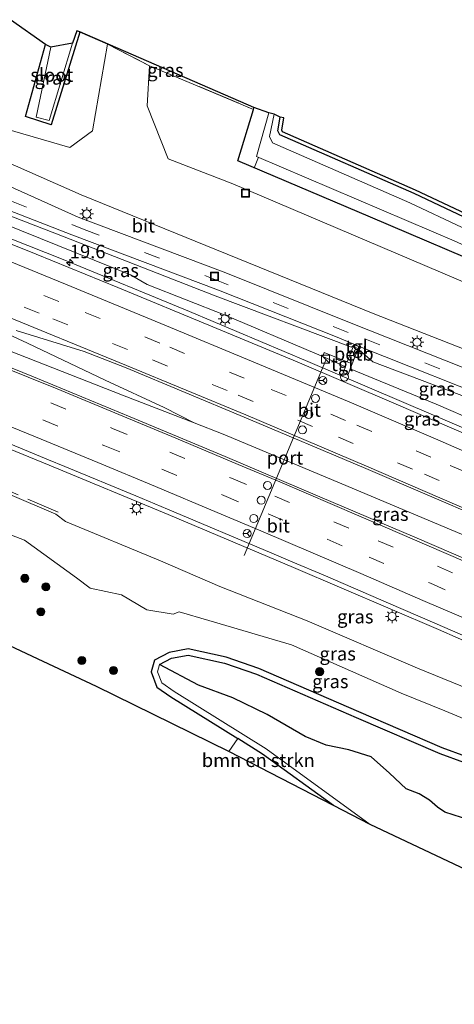
# Model space of a CAD drawing. Units: metres. Extents: x 90488 to 100000, y 444661 to 450001.
# Drawn here: x 98243 to 98324, y 449438 to 449621 of the extents above; entities that cross this region are included whole.
import ezdxf
from ezdxf.enums import TextEntityAlignment as Align

# ---------------------------------------------------------------- set-up
doc = ezdxf.new("R2010")
doc.units = ezdxf.units.M
doc.linetypes.add('IE-TERREINAFSCHEIDING', pattern=[10, 8, -2])
doc.linetypes.add('VW-3-9_STREEP', pattern=[12, 3, -9])
doc.layers.get('0').update_dxf_attribs({"lineweight": 25})
for name, color, linetype, lineweight in [('B-ME-AL-OVERIG-L-B1', 7, 'Continuous', 18), ('B-ME-AM-KILOMETR-S-B1', 7, 'Continuous', 18), ('B-ME-BV-GELEIDECONSTRUCTIE-GELEIDERAIL-L-B1', 213, 'BV-GELEIDERAIL', 18), ('B-ME-GR-BOMENSTRUIKEN-GV-B6', 93, 'Continuous', 18), ('B-ME-GR-BOOM-S-B1', 93, 'Continuous', 18), ('B-ME-GW-KRUINLIJN-L-B1', 93, 'Continuous', 18), ('B-ME-GW-TEENLIJN-L-B1', 93, 'Continuous', 18), ('B-ME-IE-GRASLAND-GV-B6', 93, 'Continuous', 18), ('B-ME-IE-INRICHTINGSELEMENT-S-B1', 253, 'Continuous', 18), ('B-ME-IE-MEUBILAIR_WEGMEUBILAIR-LICHTMAST-S-B1', 8, 'Continuous', 18), ('B-ME-IE-TERREINAFSCHEIDING-RASTERHEKWERK-L-B1', 8, 'IE-TERREINAFSCHEIDING', 18), ('B-ME-OB-BEKLEDING-GV-B6', 253, 'Continuous', 18), ('B-ME-OG-WATER-GV-B6', 153, 'Continuous', 18), ('B-ME-VH-VERH_SOORT-BITUMEN-GV-B6', 8, 'IE-TERREINAFSCHEIDING-NATUURLIJK-HOUTWAL', 18), ('B-ME-VH-VERH_SOORT-TEGELS-GV-B6', 8, 'Continuous', 18), ('B-ME-VW-DRIP-S-B1', 8, 'Continuous', 18), ('B-ME-VW-MARKERING-39STREEP-015-L-B1', 255, 'VW-3-9_STREEP', 18), ('B-ME-VW-MARKERING-STREEP-015-L-B1', 7, 'Continuous', 18), ('B-ME-VW-MEUBILAIR_WEGMEUBILAIR-PORTAAL-L-B1', 8, 'Continuous', 18), ('B-ME-VW-MEUBILAIR_WEGMEUBILAIR-RONA-S-B1', 8, 'Continuous', 18)]:
    doc.layers.add(name, color=color, linetype=linetype, lineweight=lineweight)
for name, color, linetype in [('B-ME-GW-INSTEEKWATERGANG-L-B1', 10, 'Continuous'), ('B-ME-IE-RIET-GV-B6', 10, 'Continuous'), ('B-ME-KG-KADASTRAAL-OPNAMEDTMGRENS-L-B1', 10, 'Continuous')]:
    doc.layers.add(name, color=color, linetype=linetype)
doc.styles.add('NLCS-ISO', font='NLCS-ISO.TTF')
doc.linetypes.add('BV-GELEIDERAIL', pattern='A,10,-3,[108,NLCS.SHX,S=1,R=0,X=0,Y=0],-3', length=16)
doc.linetypes.add('IE-TERREINAFSCHEIDING-NATUURLIJK-HOUTWAL', pattern='A,7,-1.5,[67,NLCS.SHX,S=0.75,R=45,X=0,Y=0],-1.5,7,-1.5,[70,NLCS.SHX,S=0.75,R=0,X=0,Y=0],-1.5', length=20)

# ---------------------------------------------------------------- blocks, each defined once
blk = doc.blocks.new('hecto')
for p, q in [((0, 0.625), (-0.625, 0)), ((0, -0.625), (0, 0.625)), ((-0.625, 0), (0.625, 0)), ((0.625, 0), (0, -0.625))]:
    blk.add_line(p, q)
blk = doc.blocks.new('boom')
h = blk.add_hatch(color=256)
edge = h.paths.add_edge_path()
edge.add_arc((0, 0), 0.75, 0, 360)
blk.add_circle((0, 0), 0.75)
blk = doc.blocks.new('kast')
blk.add_line((-0.75, -0.75), (0.75, 0.75))
blk.add_lwpolyline([(-0.75, 0.75), (0.75, 0.75), (0.75, -0.75), (-0.75, -0.75)], close=True)
blk = doc.blocks.new('lantaarnpaal')
for p, q in [((-0.75, 0), (-1.25, 0)), ((-0.88, 0.88), (-0.53, 0.53)), ((0, 0.75), (0, 1.25)), ((0.53, 0.53), (0.88, 0.88)), ((0.75, 0), (1.25, 0)), ((-0.53, -0.53), (-0.88, -0.88)), ((0, -0.75), (0, -1.25)), ((0.53, -0.53), (0.88, -0.88))]:
    blk.add_line(p, q)
blk.add_circle((0, 0), 0.75)
blk = doc.blocks.new('dtb')
blk.add_circle((0, 0), 0.75)
blk = doc.blocks.new('put')
for p, q in [((0.75, 0.75), (-0.75, 0.75)), ((-0.75, 0.75), (-0.75, -0.75)), ((0.75, -0.75), (0.75, 0.75)), ((-0.75, -0.75), (0.75, -0.75))]:
    blk.add_line(p, q)
blk.add_lwpolyline([(-0.625, 0.625), (0.625, 0.625), (0.625, -0.625), (-0.625, -0.625)], close=True)
blk = doc.blocks.new('wegwijzer')
for q in [(-0.53, -0.53), (0, 0.75), (0.53, -0.53)]:
    blk.add_line((0, 0), q)
blk.add_circle((0, 0), 0.75)

msp = doc.modelspace()

# ---------------------------------------------------------------- linework, layer by layer
at = {"layer": 'B-ME-AL-OVERIG-L-B1'}
msp.add_line((98287.303, 449595.816, -5.294), (98286.593, 449593.989, -5.294), dxfattribs=at)
at = {"layer": 'B-ME-BV-GELEIDECONSTRUCTIE-GELEIDERAIL-L-B1'}
for points in [[(98416.008, 449505.152, 0.359), (98413.698, 449506.225, 0.391), (98389.394, 449517.271, 0.743), (98366.408, 449527.72, 1.07), (98343.156, 449537.92, 1.418), (98319.847, 449547.906, 1.695), (98296.516, 449557.847, 1.948), (98274.477, 449567.171, 2.124), (98250.999, 449576.812, 2.242), (98231.215, 449584.621, 2.344), (98222.531, 449588.241, 2.355)], [(98214.507, 449573.317, 2.738), (98221.118, 449570.958, 2.725), (98229.725, 449567.587, 2.709), (98238.296, 449564.025, 2.687), (98244.382, 449561.292, 2.647), (98258.794, 449554.379, 2.592), (98269.744, 449549.304, 2.519), (98275.339, 449546.444, 2.44)], [(98328.191, 449524.46, 1.841), (98320.036, 449527.887, 1.972), (98302.822, 449535.13, 2.15), (98280.738, 449544.348, 2.404), (98275.339, 449546.444, 2.43), (98262.042, 449551.607, 2.495), (98240.975, 449559.818, 2.586), (98224.884, 449566.299, 2.7), (98213.802, 449570.657, 2.831)], [(98211.845, 449553.397, 2.366), (98219.979, 449550.196, 2.397), (98224.908, 449548.204, 2.412), (98248.359, 449538.594, 2.281), (98270.49, 449529.392, 2.125), (98293.843, 449519.531, 1.929), (98320.794, 449508.008, 1.596), (98346.417, 449496.765, 1.238), (98373.161, 449484.787, 0.836), (98397.432, 449473.746, 0.508), (98400.742, 449472.202, 0.463)]]:
    msp.add_polyline3d(points, dxfattribs=at)
at = {"layer": 'B-ME-GR-BOMENSTRUIKEN-GV-B6'}
msp.add_polyline3d([(98281.788, 449485.335, -4.978), (98283.463, 449487.748, -4.98), (98288.076, 449484.862, -4.98), (98301.26, 449475.302, -4.98), (98281.788, 449485.335, -4.978)], dxfattribs=at)
at = {"layer": 'B-ME-GW-INSTEEKWATERGANG-L-B1'}
for points in [[(98254.093, 449619.068, -2.427), (98248.781, 449601.846, -2.346), (98244.006, 449603.399, -2.112), (98247.668, 449616.777, -2.41)], [(98426.512, 449527.827, -4.397), (98396.896, 449543.082, -4.448), (98366.584, 449558.074, -4.432), (98332.852, 449574.163, -4.548), (98308.168, 449584.659, -4.316), (98283.483, 449595.156, -4.083), (98286.36, 449604.721, -4.836), (98286.462, 449605.061, -4.863)], [(98429.451, 449534.169, -4.507), (98401.107, 449548.062, -4.532), (98373.663, 449561.788, -4.499), (98345.481, 449575.294, -4.449), (98316.245, 449589.071, -4.478), (98291.293, 449599.99, -4.457), (98290.899, 449600.736, -4.562), (98291.346, 449603.3, -4.535)], [(98392.844, 449455.396, -5.38), (98384.81, 449458.987, -5.38), (98366.878, 449467.017, -5.38), (98356.232, 449471.946, -5.38), (98346.755, 449475.727, -5.38), (98337.514, 449479.758, -5.38), (98330.26, 449482.839, -5.38), (98321.474, 449486.05, -5.38), (98305.948, 449492.738, -5.38), (98287.348, 449500.801, -5.38), (98281.307, 449502.91, -5.38), (98274.25, 449504.437, -5.38), (98270.725, 449503.784, -5.38), (98267.949, 449502.306, -5.38), (98267.33, 449500.134, -4.98), (98268.381, 449497.335, -4.98), (98271.004, 449495.542, -4.98), (98283.463, 449487.748, -4.98)], [(98301.26, 449475.302, -4.98), (98288.076, 449484.862, -4.98), (98283.463, 449487.748, -4.98)]]:
    msp.add_polyline3d(points, dxfattribs=at)
at = {"layer": 'B-ME-GW-KRUINLIJN-L-B1'}
msp.add_line((98256.417, 449600.745, -2.506), (98259.214, 449616.833, -2.192), dxfattribs=at)
for points in [[(98238.618, 449608.527, -1.361), (98235.53, 449598.902, -0.443), (98237.27, 449596.32, -0.055), (98254.342, 449588.828, 0.072), (98281.477, 449577.802, -0.087), (98308.613, 449566.777, -0.245), (98338.201, 449555.162, -0.494), (98371.117, 449541.991, -1.16), (98397.988, 449530.124, -1.773), (98422.557, 449519.288, -2.275)], [(98299.256, 449558.76, 1.081), (98297.761, 449559.429, 0.891), (98281.099, 449566.472, 1.198), (98266.631, 449572.187, 1.322), (98263.521, 449573.962, 1.257), (98246.776, 449580.708, 1.371), (98229.63, 449587.586, 1.37)], [(98416.769, 449506.796, -0.375), (98402.569, 449513.54, -0.221), (98387.279, 449520.488, -0.041), (98370.307, 449528.145, 0.214), (98350.567, 449536.774, 0.502), (98335.871, 449543.211, 0.702), (98320.381, 449549.913, 0.818), (98304.36, 449556.489, 0.908)], [(98397.9, 449466.067, -0.502), (98378.788, 449474.252, -0.305), (98357.594, 449483.737, -0.153), (98334.688, 449493.571, 0.212), (98316.87, 449500.813, 0.364), (98296.334, 449509.635, 0.576), (98280.139, 449516.005, 0.83), (98269.063, 449520.82, 1.107), (98251.443, 449528.141, 1.141), (98249.593, 449529.478, 1.168), (98232.865, 449536.599, 1.301), (98227.297, 449538.91, 1.413), (98216.366, 449542.209, 1.385), (98214.908, 449544.83, 1.393), (98214.152, 449546.131, 1.408), (98212.729, 449549.301, 1.456), (98211.694, 449552.514, 1.554), (98211.003, 449552.835, 1.722)]]:
    msp.add_polyline3d(points, dxfattribs=at)
at = {"layer": 'B-ME-GW-TEENLIJN-L-B1'}
for points in [[(98267.023, 449612.823, -3.996), (98266.6, 449605.385, -3.74), (98270.482, 449595.515, -3.293)], [(98256.417, 449600.745, -2.506), (98252.238, 449597.645, -2.157), (98240.104, 449601.182, -1.541), (98238.618, 449608.527, -1.361)], [(98424.134, 449522.694, -3.88), (98396.864, 449536.202, -3.718), (98363.689, 449552.456, -3.646), (98332.387, 449569.719, -3.901), (98307.449, 449580.313, -3.733), (98282.511, 449590.907, -3.564), (98270.482, 449595.515, -3.293)], [(98221.128, 449591.679, 0.241), (98221.48, 449591.753, 0.466), (98225.004, 449591.137, 0.395), (98249.738, 449581.616, 0.256), (98279.282, 449570.045, 0.193), (98304.577, 449560.531, -0.016), (98305.08, 449560.951, 0.047)], [(98419.267, 449512.188, -2.001), (98395.436, 449522.66, -1.479), (98366.04, 449534.903, -0.875), (98330.527, 449549.48, -0.324), (98308.575, 449557.802, -0.014), (98306.102, 449559.994, 0.017), (98305.968, 449560.626, 0.035)], [(98394.881, 449459.55, -4.493), (98390.289, 449461.561, -4.472), (98364.273, 449474.78, -3.368), (98348.324, 449481.944, -3.349), (98321.934, 449492.895, -2.958), (98313.848, 449496.225, -3.114), (98293.427, 449505.189, -2.453), (98278.083, 449509.697, -3.122), (98272.585, 449511.296, -3.27), (98271.466, 449510.891, -4.041), (98266.567, 449511.703, -3.978), (98261.835, 449514.464, -3.23), (98256.035, 449515.738, -4.04), (98253.456, 449517.612, -3.905), (98243.788, 449524.636, -3.705), (98234.167, 449528.3, -2.486), (98226.115, 449531.603, -2.212), (98220.876, 449534.169, -1.975), (98219.537, 449534.635, -2.082), (98215.314, 449537.352, -1.672), (98210.825, 449539.532, -0.835), (98208.809, 449540.721, -0.417), (98207.986, 449541.366, -0.206), (98206.167, 449542.796, -0.229)]]:
    msp.add_polyline3d(points, dxfattribs=at)
at = {"layer": 'B-ME-IE-GRASLAND-GV-B6'}
for points in [[(98241.204, 449621.402, -1.452), (98247.668, 449616.777, -2.41)], [(98247.668, 449616.777, -2.41), (98244.006, 449603.399, -2.112), (98248.781, 449601.846, -2.346), (98254.093, 449619.068, -2.427), (98259.214, 449616.833, -2.192), (98256.417, 449600.745, -2.506), (98252.238, 449597.645, -2.157), (98240.104, 449601.182, -1.541)], [(98254.093, 449619.068, -2.427), (98248.781, 449601.846, -2.346), (98244.006, 449603.399, -2.112), (98247.668, 449616.777, -2.41), (98248.68, 449616.319, -2.7), (98245.944, 449603.26, -2.7), (98248.353, 449602.659, -2.7), (98252.732, 449617.031, -2.7), (98253.529, 449619.314, -2.577), (98254.093, 449619.068, -2.427)], [(98286.462, 449605.061, -4.863), (98286.36, 449604.721, -4.836), (98267.023, 449612.823, -3.996), (98259.214, 449616.833, -2.192), (98254.093, 449619.068, -2.427), (98253.529, 449619.314, -2.577), (98254.088, 449619.122, -2.577), (98286.462, 449605.061, -4.863)], [(98240.104, 449601.182, -1.541), (98252.238, 449597.645, -2.157), (98256.417, 449600.745, -2.506), (98259.214, 449616.833, -2.192), (98267.023, 449612.823, -3.996)], [(98267.023, 449612.823, -3.996), (98266.6, 449605.385, -3.74), (98270.482, 449595.515, -3.293), (98282.511, 449590.907, -3.564), (98307.449, 449580.313, -3.733), (98332.387, 449569.719, -3.901), (98363.689, 449552.456, -3.646), (98396.864, 449536.202, -3.718), (98424.134, 449522.694, -3.88), (98424.188, 449522.667, -3.88), (98422.557, 449519.288, -2.275), (98397.988, 449530.124, -1.773), (98371.117, 449541.991, -1.16), (98338.201, 449555.162, -0.494), (98308.613, 449566.777, -0.245), (98281.477, 449577.802, -0.087), (98254.342, 449588.828, 0.072), (98237.27, 449596.32, -0.055)], [(98286.36, 449604.721, -4.836), (98283.483, 449595.156, -4.083), (98308.168, 449584.659, -4.316), (98332.852, 449574.163, -4.548), (98366.584, 449558.074, -4.432), (98396.896, 449543.082, -4.448), (98426.512, 449527.827, -4.397), (98424.188, 449522.667, -3.88), (98424.134, 449522.694, -3.88), (98396.864, 449536.202, -3.718), (98363.689, 449552.456, -3.646), (98332.387, 449569.719, -3.901), (98307.449, 449580.313, -3.733), (98282.511, 449590.907, -3.564), (98270.482, 449595.515, -3.293), (98266.6, 449605.385, -3.74), (98267.023, 449612.823, -3.996), (98286.36, 449604.721, -4.836)], [(98289.219, 449604.062, -6), (98286.962, 449595.994, -6), (98324.135, 449580.132, -6), (98366.586, 449560.116, -6), (98396.394, 449545.207, -6), (98427.432, 449529.812, -6), (98426.512, 449527.827, -4.397), (98396.896, 449543.082, -4.448), (98366.584, 449558.074, -4.432), (98332.852, 449574.163, -4.548), (98308.168, 449584.659, -4.316), (98283.483, 449595.156, -4.083), (98286.36, 449604.721, -4.836), (98286.462, 449605.061, -4.863), (98289.219, 449604.062, -6)], [(98291.346, 449603.3, -4.535), (98290.899, 449600.736, -4.562), (98291.293, 449599.99, -4.457), (98316.245, 449589.071, -4.478), (98345.481, 449575.294, -4.449), (98373.663, 449561.788, -4.499), (98401.107, 449548.062, -4.532), (98429.451, 449534.169, -4.507), (98428.661, 449532.464, -6), (98400.273, 449546.378, -6), (98372.837, 449560.1, -6), (98344.674, 449573.597, -6), (98315.468, 449587.36, -6), (98289.937, 449598.532, -6), (98289.332, 449599.68, -6), (98290.198, 449603.838, -6), (98291.346, 449603.3, -4.535)], [(98429.744, 449534.801, -4.507), (98429.451, 449534.169, -4.507), (98401.107, 449548.062, -4.532), (98373.663, 449561.788, -4.499), (98345.481, 449575.294, -4.449), (98316.245, 449589.071, -4.478), (98291.293, 449599.99, -4.457), (98290.899, 449600.736, -4.562), (98291.346, 449603.3, -4.535), (98292.032, 449603.181, -4.535), (98291.626, 449600.851, -4.562), (98291.795, 449600.53, -4.457), (98316.533, 449589.705, -4.477), (98345.78, 449575.923, -4.448), (98373.969, 449562.413, -4.499), (98401.416, 449548.686, -4.532), (98429.744, 449534.801, -4.507)], [(98237.27, 449596.32, -0.055), (98254.342, 449588.828, 0.072), (98281.477, 449577.802, -0.087), (98308.613, 449566.777, -0.245), (98338.201, 449555.162, -0.494), (98371.117, 449541.991, -1.16), (98397.988, 449530.124, -1.773), (98422.557, 449519.288, -2.275), (98421.242, 449516.451, -2.076), (98400.465, 449525.55, -1.625), (98368.361, 449538.98, -1.007), (98336.258, 449552.41, -0.389), (98304.265, 449565.113, -0.026), (98281.212, 449574.351, 0.153), (98253.791, 449584.702, 0.204), (98233.752, 449593.661, 0.242)], [(98218.91, 449591.675, -0.65), (98221.128, 449591.679, 0.241), (98221.48, 449591.753, 0.466), (98225.004, 449591.137, 0.395), (98249.738, 449581.616, 0.256), (98279.282, 449570.045, 0.193), (98304.577, 449560.531, -0.016), (98305.08, 449560.951, 0.047), (98304.931, 449560.579, 0.207), (98303.789, 449557.804, 0.94), (98299.539, 449559.515, 0.961), (98299.256, 449558.76, 1.081), (98297.761, 449559.429, 0.891), (98281.099, 449566.472, 1.198), (98266.631, 449572.187, 1.322), (98263.521, 449573.962, 1.257), (98246.776, 449580.708, 1.371), (98229.63, 449587.586, 1.37), (98224.219, 449588.752, 1.32), (98220.944, 449590.051, 1.715), (98220.698, 449589.991, 1.727), (98218.289, 449590.956, -1.01), (98218.643, 449591.803, -1.01), (98218.91, 449591.675, -0.65)], [(98419.775, 449513.283, -2.003), (98419.267, 449512.188, -2.001), (98395.436, 449522.66, -1.479), (98366.04, 449534.903, -0.875), (98330.527, 449549.48, -0.324), (98308.575, 449557.802, -0.014), (98306.102, 449559.994, 0.017), (98305.968, 449560.626, 0.035), (98305.08, 449560.951, 0.047), (98304.577, 449560.531, -0.016), (98279.282, 449570.045, 0.193), (98249.738, 449581.616, 0.256), (98225.004, 449591.137, 0.395)], [(98227.848, 449591.032, 0.359), (98252.618, 449581.428, 0.296), (98279.851, 449571.087, 0.231), (98301.961, 449562.392, 0.072), (98306.192, 449560.606, 0.022), (98333.654, 449549.706, -0.304), (98366.235, 449536.092, -0.925), (98398.816, 449522.477, -1.546), (98419.775, 449513.283, -2.003)], [(98229.63, 449587.586, 1.37), (98246.776, 449580.708, 1.371), (98263.521, 449573.962, 1.257), (98266.631, 449572.187, 1.322), (98281.099, 449566.472, 1.198), (98297.761, 449559.429, 0.891), (98299.256, 449558.76, 1.081), (98303.47, 449556.89, 1.016), (98303.032, 449555.816, 1.048), (98303.967, 449555.453, 1.021), (98304.36, 449556.489, 0.908), (98320.381, 449549.913, 0.818), (98335.871, 449543.211, 0.702)], [(98330, 449542.546, 0.861), (98312.89, 449549.935, 1.046), (98294.518, 449557.778, 1.258), (98278.824, 449564.297, 1.296), (98261.178, 449571.591, 1.52), (98245.934, 449577.837, 1.579), (98230.982, 449583.822, 1.618)], [(98242.232, 449563.622, 1.944), (98254.917, 449559.686, 1.862), (98262.681, 449556.693, 1.795), (98284.651, 449547.533, 1.625), (98307.29, 449537.992, 1.419), (98329.236, 449528.523, 1.139), (98351.482, 449518.786, 0.821), (98373.445, 449508.997, 0.535), (98395.365, 449499.127, 0.163), (98410.073, 449492.341, -0.042)], [(98410.073, 449492.341, -0.042), (98406.667, 449484.99, 0.067), (98404.991, 449485.767, 0.092), (98388.443, 449493.291, 0.328), (98370.465, 449501.451, 0.613), (98352.893, 449509.298, 0.875), (98333.945, 449517.609, 1.145), (98316.374, 449525.169, 1.362), (98298.689, 449532.716, 1.534), (98281.084, 449540.177, 1.714), (98263.454, 449547.59, 1.841), (98245.48, 449555.03, 1.963), (98228.579, 449561.831, 2.006)], [(98419.267, 449512.188, -2.001), (98416.769, 449506.796, -0.375), (98402.569, 449513.54, -0.221), (98387.279, 449520.488, -0.041), (98370.307, 449528.145, 0.214), (98350.567, 449536.774, 0.502), (98335.871, 449543.211, 0.702), (98320.381, 449549.913, 0.818), (98304.36, 449556.489, 0.908), (98304.716, 449557.43, 0.942), (98305.852, 449560.263, 0.21), (98305.968, 449560.626, 0.035), (98306.102, 449559.994, 0.017), (98308.575, 449557.802, -0.014), (98330.527, 449549.48, -0.324), (98366.04, 449534.903, -0.875), (98395.436, 449522.66, -1.479), (98419.267, 449512.188, -2.001)], [(98236.696, 449544.319, 1.624), (98248.23, 449539.565, 1.577), (98251.268, 449538.346, 1.541), (98264.472, 449532.86, 1.434), (98270.36, 449530.384, 1.415), (98289.789, 449522.217, 1.224), (98293.67, 449520.549, 1.218), (98299.354, 449518.188, 1.118), (98313.757, 449511.957, 0.987), (98320.563, 449508.993, 0.895), (98327.206, 449506.105, 0.802)], [(98232.865, 449536.599, 1.301), (98249.593, 449529.478, 1.168), (98251.443, 449528.141, 1.141), (98269.063, 449520.82, 1.107), (98280.139, 449516.005, 0.83), (98296.334, 449509.635, 0.576), (98316.87, 449500.813, 0.364), (98334.688, 449493.571, 0.212)], [(98334.688, 449493.571, 0.212), (98316.87, 449500.813, 0.364), (98296.334, 449509.635, 0.576), (98280.139, 449516.005, 0.83), (98269.063, 449520.82, 1.107), (98251.443, 449528.141, 1.141), (98249.593, 449529.478, 1.168), (98232.865, 449536.599, 1.301)], [(98348.324, 449481.944, -3.349), (98321.934, 449492.895, -2.958), (98313.848, 449496.225, -3.114), (98293.427, 449505.189, -2.453), (98278.083, 449509.697, -3.122), (98272.585, 449511.296, -3.27), (98271.466, 449510.891, -4.041), (98266.567, 449511.703, -3.978), (98261.835, 449514.464, -3.23), (98256.035, 449515.738, -4.04), (98253.456, 449517.612, -3.905), (98243.788, 449524.636, -3.705), (98234.167, 449528.3, -2.486)], [(98234.167, 449528.3, -2.486), (98243.788, 449524.636, -3.705), (98253.456, 449517.612, -3.905), (98256.035, 449515.738, -4.04), (98261.835, 449514.464, -3.23), (98266.567, 449511.703, -3.978), (98271.466, 449510.891, -4.041), (98272.585, 449511.296, -3.27), (98278.083, 449509.697, -3.122), (98293.427, 449505.189, -2.453), (98313.848, 449496.225, -3.114), (98321.934, 449492.895, -2.958), (98348.324, 449481.944, -3.349), (98364.273, 449474.78, -3.368), (98390.289, 449461.561, -4.472), (98394.881, 449459.55, -4.493)], [(98394.881, 449459.55, -4.493), (98394.753, 449459.274, -4.414), (98392.844, 449455.396, -5.38), (98384.81, 449458.987, -5.38), (98366.878, 449467.017, -5.38), (98356.232, 449471.946, -5.38), (98346.755, 449475.727, -5.38), (98337.514, 449479.758, -5.38), (98330.26, 449482.839, -5.38), (98321.474, 449486.05, -5.38), (98305.948, 449492.738, -5.38), (98287.348, 449500.801, -5.38), (98281.307, 449502.91, -5.38), (98274.25, 449504.437, -5.38), (98270.725, 449503.784, -5.38), (98267.949, 449502.306, -5.38), (98267.33, 449500.134, -4.98), (98268.381, 449497.335, -4.98), (98271.004, 449495.542, -4.98), (98283.463, 449487.748, -4.98), (98281.788, 449485.335, -4.978), (98257.197, 449497.445, -5), (98245.275, 449503.043, -3.229), (98221.29, 449514.315, -3.229)], [(98329.834, 449481.76, -5.862), (98321.045, 449484.972, -5.862), (98305.488, 449491.673, -5.862), (98286.926, 449499.72, -5.866), (98280.992, 449501.791, -5.862), (98274.232, 449503.254, -5.862), (98271.112, 449502.676, -5.862), (98268.929, 449501.514, -5.862), (98268.55, 449500.184, -5.862), (98269.338, 449498.086, -5.862), (98271.639, 449496.513, -5.862), (98288.725, 449485.824, -5.866), (98308.088, 449471.784, -5.866), (98301.26, 449475.302, -4.98), (98288.076, 449484.862, -4.98), (98283.463, 449487.748, -4.98), (98271.004, 449495.542, -4.98), (98268.381, 449497.335, -4.98), (98267.33, 449500.134, -4.98), (98267.949, 449502.306, -5.38), (98270.725, 449503.784, -5.38), (98274.25, 449504.437, -5.38), (98281.307, 449502.91, -5.38), (98287.348, 449500.801, -5.38), (98305.948, 449492.738, -5.38), (98321.474, 449486.05, -5.38), (98330.26, 449482.839, -5.38)]]:
    msp.add_polyline3d(points, dxfattribs=at)
at = {"layer": 'B-ME-IE-RIET-GV-B6'}
msp.add_polyline3d([(98326.63, 449472.613, -5.862), (98321.944, 449474.097, -5.862), (98320.597, 449475.014, -5.862), (98319.121, 449476.332, -5.862), (98317.212, 449477.473, -5.862), (98314.751, 449478.416, -5.862), (98311.649, 449481.307, -5.862), (98308.241, 449484.381, -5.862), (98304.094, 449485.661, -5.862), (98299.879, 449486.525, -5.862), (98295.989, 449488.126, -5.862), (98288.914, 449492.249, -5.862), (98282.557, 449495.302, -5.862), (98276.126, 449497.674, -5.862), (98268.929, 449501.514, -5.862), (98271.112, 449502.676, -5.862), (98274.232, 449503.254, -5.862), (98280.992, 449501.791, -5.862), (98286.926, 449499.72, -5.866), (98305.488, 449491.673, -5.862), (98321.045, 449484.972, -5.862), (98329.834, 449481.76, -5.862)], dxfattribs=at)
at = {"layer": 'B-ME-IE-TERREINAFSCHEIDING-RASTERHEKWERK-L-B1'}
msp.add_line((98267.023, 449612.823, -3.996), (98286.36, 449604.721, -4.836), dxfattribs=at)
for points in [[(98253.529, 449619.314, -2.577), (98254.093, 449619.068, -2.427), (98259.214, 449616.833, -2.192), (98267.023, 449612.823, -3.996)], [(98206.5, 449554.64, -0.011), (98206.173, 449553.766, 0.002), (98205.749, 449550.809, -0.005), (98206.258, 449549.06, 0.036), (98209.392, 449547.493, 0.373), (98211.221, 449546.578, 0.569), (98214.908, 449544.83, 1.393), (98218.748, 449543.218, 1.575), (98235.241, 449536.245, 1.3), (98250.049, 449529.849, 1.163)]]:
    msp.add_polyline3d(points, dxfattribs=at)
at = {"layer": 'B-ME-KG-KADASTRAAL-OPNAMEDTMGRENS-L-B1'}
for points in [[(98429.744, 449534.801, -4.507), (98401.416, 449548.686, -4.532), (98373.969, 449562.413, -4.499), (98345.78, 449575.923, -4.448), (98316.533, 449589.705, -4.477), (98291.795, 449600.53, -4.457), (98291.626, 449600.851, -4.562), (98292.032, 449603.181, -4.535), (98291.346, 449603.3, -4.535), (98290.198, 449603.838, -6), (98289.219, 449604.062, -6), (98286.462, 449605.061, -4.863), (98254.088, 449619.122, -2.577), (98253.529, 449619.314, -2.577), (98252.732, 449617.031, -2.7), (98248.68, 449616.319, -2.7), (98247.668, 449616.777, -2.41), (98241.204, 449621.402, -1.452)], [(98384.419, 449438.351, -5.862), (98359.432, 449447.54, -5.866), (98308.088, 449471.784, -5.866), (98301.26, 449475.302, -4.98), (98281.788, 449485.335, -4.978), (98257.197, 449497.445, -5), (98245.275, 449503.043, -3.229), (98221.29, 449514.315, -3.229)]]:
    msp.add_polyline3d(points, dxfattribs=at)
at = {"layer": 'B-ME-OB-BEKLEDING-GV-B6'}
msp.add_polyline3d([(98305.852, 449560.263, 0.21), (98304.716, 449557.43, 0.942), (98303.789, 449557.804, 0.94), (98304.931, 449560.579, 0.207), (98305.852, 449560.263, 0.21)], dxfattribs=at)
at = {"layer": 'B-ME-OG-WATER-GV-B6'}
for points in [[(98248.68, 449616.319, -2.7), (98252.732, 449617.031, -2.7), (98248.353, 449602.659, -2.7), (98245.944, 449603.26, -2.7), (98248.68, 449616.319, -2.7)], [(98290.198, 449603.838, -6), (98289.332, 449599.68, -6), (98289.937, 449598.532, -6), (98315.468, 449587.36, -6), (98344.674, 449573.597, -6), (98372.837, 449560.1, -6), (98400.273, 449546.378, -6), (98428.661, 449532.464, -6), (98427.432, 449529.812, -6), (98396.394, 449545.207, -6), (98366.586, 449560.116, -6), (98324.135, 449580.132, -6), (98286.962, 449595.994, -6), (98289.219, 449604.062, -6), (98290.198, 449603.838, -6)], [(98359.432, 449447.54, -5.866), (98308.088, 449471.784, -5.866), (98288.725, 449485.824, -5.866), (98271.639, 449496.513, -5.862), (98269.338, 449498.086, -5.862), (98268.55, 449500.184, -5.862), (98268.929, 449501.514, -5.862), (98276.126, 449497.674, -5.862), (98282.557, 449495.302, -5.862), (98288.914, 449492.249, -5.862), (98295.989, 449488.126, -5.862), (98299.879, 449486.525, -5.862), (98304.094, 449485.661, -5.862), (98308.241, 449484.381, -5.862), (98311.649, 449481.307, -5.862), (98314.751, 449478.416, -5.862), (98317.212, 449477.473, -5.862), (98319.121, 449476.332, -5.862), (98320.597, 449475.014, -5.862), (98321.944, 449474.097, -5.862), (98326.63, 449472.613, -5.862)]]:
    msp.add_polyline3d(points, dxfattribs=at)
at = {"layer": 'B-ME-VH-VERH_SOORT-BITUMEN-GV-B6'}
for points in [[(98233.752, 449593.661, 0.242), (98253.791, 449584.702, 0.204), (98281.212, 449574.351, 0.153), (98304.265, 449565.113, -0.026), (98336.258, 449552.41, -0.389), (98368.361, 449538.98, -1.007), (98400.465, 449525.55, -1.625), (98421.242, 449516.451, -2.076), (98419.775, 449513.283, -2.003), (98398.816, 449522.477, -1.546), (98366.235, 449536.092, -0.925), (98333.654, 449549.706, -0.304), (98306.192, 449560.606, 0.022), (98301.961, 449562.392, 0.072), (98279.851, 449571.087, 0.231), (98252.618, 449581.428, 0.296), (98227.848, 449591.032, 0.359)], [(98230.982, 449583.822, 1.618), (98245.934, 449577.837, 1.579), (98261.178, 449571.591, 1.52), (98278.824, 449564.297, 1.296), (98294.518, 449557.778, 1.258), (98312.89, 449549.935, 1.046), (98330, 449542.546, 0.861), (98344.976, 449536.044, 0.669), (98359.813, 449529.558, 0.454), (98374.789, 449522.926, 0.231), (98390.165, 449515.995, -0.007), (98405.024, 449509.185, -0.216), (98415.624, 449504.324, -0.366)], [(98415.624, 449504.324, -0.366), (98410.073, 449492.341, -0.042), (98395.365, 449499.127, 0.163), (98373.445, 449508.997, 0.535), (98351.482, 449518.786, 0.821), (98329.236, 449528.523, 1.139), (98307.29, 449537.992, 1.419), (98284.651, 449547.533, 1.625), (98262.681, 449556.693, 1.795), (98254.917, 449559.686, 1.862), (98242.232, 449563.622, 1.944)], [(98228.579, 449561.831, 2.006), (98245.48, 449555.03, 1.963), (98263.454, 449547.59, 1.841), (98281.084, 449540.177, 1.714), (98298.689, 449532.716, 1.534), (98316.374, 449525.169, 1.362), (98333.945, 449517.609, 1.145), (98352.893, 449509.298, 0.875), (98370.465, 449501.451, 0.613), (98388.443, 449493.291, 0.328), (98404.991, 449485.767, 0.092), (98406.667, 449484.99, 0.067)], [(98406.667, 449484.99, 0.067), (98401.1, 449472.975, -0.267), (98393.558, 449476.449, -0.163), (98379.896, 449482.678, 0.026), (98366.301, 449488.819, 0.226), (98354.43, 449494.114, 0.37), (98343.138, 449499.129, 0.582), (98327.206, 449506.105, 0.802), (98320.563, 449508.993, 0.895), (98313.757, 449511.957, 0.987), (98299.354, 449518.188, 1.118), (98293.67, 449520.549, 1.218), (98289.789, 449522.217, 1.224), (98270.36, 449530.384, 1.415), (98264.472, 449532.86, 1.434), (98251.268, 449538.346, 1.541), (98248.23, 449539.565, 1.577), (98236.696, 449544.319, 1.624)]]:
    msp.add_polyline3d(points, dxfattribs=at)
at = {"layer": 'B-ME-VH-VERH_SOORT-TEGELS-GV-B6'}
for points in [[(98305.968, 449560.626, 0.035), (98305.852, 449560.263, 0.21), (98304.931, 449560.579, 0.207), (98305.08, 449560.951, 0.047), (98305.968, 449560.626, 0.035)], [(98303.789, 449557.804, 0.94), (98304.716, 449557.43, 0.942), (98304.36, 449556.489, 0.908), (98303.967, 449555.453, 1.021), (98303.032, 449555.816, 1.048), (98303.47, 449556.89, 1.016), (98299.256, 449558.76, 1.081), (98299.539, 449559.515, 0.961), (98303.789, 449557.804, 0.94)]]:
    msp.add_polyline3d(points, dxfattribs=at)
at = {"layer": 'B-ME-VW-MARKERING-39STREEP-015-L-B1'}
for points in [[(98222.366, 449594.88, 0.705), (98225.134, 449593.887, 0.451), (98241.387, 449587.642, 0.325), (98254.888, 449582.426, 0.245), (98278.904, 449573.228, 0.197), (98307.077, 449562.043, -0.076), (98335.249, 449550.857, -0.348), (98367.214, 449537.756, -0.885), (98396.555, 449525.324, -1.514), (98420.503, 449514.854, -2.034)], [(98412.862, 449498.362, -0.184), (98402.86, 449503.017, -0.051), (98384.501, 449511.319, 0.254), (98368.573, 449518.457, 0.496), (98351.334, 449526.087, 0.719), (98336.759, 449532.563, 0.912), (98319.377, 449540.064, 1.12), (98303.507, 449546.906, 1.271), (98284.659, 449554.747, 1.469), (98268.971, 449561.274, 1.601), (98250.167, 449568.991, 1.705), (98233.766, 449575.719, 1.775), (98216.916, 449582.415, 1.806)], [(98216.043, 449579.118, 1.887), (98232.638, 449572.521, 1.859), (98249.088, 449565.799, 1.774), (98267.61, 449558.164, 1.684), (98283.534, 449551.586, 1.559), (98302.162, 449543.766, 1.384), (98318.179, 449536.902, 1.233), (98335.31, 449529.463, 0.986), (98350.287, 449522.888, 0.791), (98367.231, 449515.37, 0.581), (98383.432, 449508.132, 0.318), (98401.364, 449499.946, 0.005), (98411.441, 449495.294, -0.132)], [(98212.262, 449564.838, 1.948), (98215.697, 449563.468, 1.939), (98226.967, 449558.961, 1.912), (98237.88, 449554.511, 1.874), (98248.685, 449550.168, 1.833), (98260.132, 449545.411, 1.762), (98270.84, 449540.982, 1.704), (98282.307, 449536.144, 1.608), (98290.329, 449532.811, 1.561), (98309.583, 449524.518, 1.351), (98320.614, 449519.788, 1.202), (98334.32, 449513.79, 1.027), (98348.32, 449507.748, 0.828), (98363.025, 449501.165, 0.612), (98378.085, 449494.4, 0.381), (98394.73, 449486.807, 0.131), (98405.273, 449481.982, -0.01)], [(98211.357, 449561.42, 1.856), (98214.396, 449560.195, 1.847), (98225.563, 449555.76, 1.824), (98236.612, 449551.272, 1.78), (98247.194, 449547.009, 1.748), (98258.76, 449542.181, 1.676), (98269.36, 449537.825, 1.61), (98280.839, 449532.941, 1.523), (98289.079, 449529.533, 1.47), (98307.873, 449521.464, 1.245), (98319.279, 449516.624, 1.099), (98333.017, 449510.561, 0.928), (98346.863, 449504.553, 0.742), (98361.482, 449497.993, 0.515), (98376.851, 449491.183, 0.279), (98393.145, 449483.66, 0.044), (98403.805, 449478.812, -0.101)]]:
    msp.add_polyline3d(points, dxfattribs=at)
at = {"layer": 'B-ME-VW-MARKERING-STREEP-015-L-B1'}
for points in [[(98414.303, 449501.473, -0.265), (98404.256, 449506.139, -0.124), (98386.055, 449514.412, 0.155), (98369.826, 449521.696, 0.398), (98352.826, 449529.215, 0.624), (98337.865, 449535.81, 0.823), (98320.649, 449543.263, 1.038), (98304.628, 449550.143, 1.192), (98286.035, 449557.916, 1.37), (98270.23, 449564.504, 1.494), (98251.443, 449572.218, 1.611), (98234.841, 449579.003, 1.689), (98217.807, 449585.781, 1.721)], [(98410.24, 449492.702, -0.038), (98395.591, 449499.453, 0.164), (98373.556, 449509.429, 0.527), (98351.713, 449519.125, 0.81), (98329.243, 449528.997, 1.134), (98307.401, 449538.416, 1.383), (98284.958, 449547.91, 1.626), (98262.775, 449557.099, 1.768), (98238.199, 449567.181, 1.944), (98215.314, 449576.366, 1.959)], [(98212.997, 449567.617, 2.007), (98216.845, 449566.063, 1.994), (98228.069, 449561.599, 1.981), (98239.027, 449557.097, 1.966), (98249.86, 449552.766, 1.918), (98261.348, 449547.979, 1.839), (98271.914, 449543.622, 1.765), (98283.519, 449538.724, 1.679), (98291.302, 449535.486, 1.619), (98310.857, 449527.074, 1.418), (98321.802, 449522.369, 1.279), (98335.593, 449516.367, 1.093), (98349.417, 449510.383, 0.9), (98364.354, 449503.659, 0.687), (98379.104, 449497.064, 0.447), (98396.105, 449489.277, 0.198), (98406.473, 449484.573, 0.055)], [(98402.37, 449475.716, -0.187), (98391.709, 449480.621, -0.038), (98375.223, 449488.118, 0.198), (98360.017, 449494.972, 0.432), (98345.379, 449501.467, 0.666), (98331.666, 449507.511, 0.832), (98317.887, 449513.442, 1), (98306.329, 449518.448, 1.159), (98292.804, 449524.201, 1.285), (98287.775, 449526.378, 1.34), (98279.63, 449529.784, 1.435), (98268.149, 449534.607, 1.514), (98257.457, 449539.056, 1.583), (98245.826, 449543.84, 1.656), (98235.314, 449548.146, 1.703), (98224.259, 449552.59, 1.753), (98213.301, 449556.988, 1.765), (98210.478, 449558.102, 1.774)]]:
    msp.add_polyline3d(points, dxfattribs=at)
at = {"layer": 'B-ME-VW-MEUBILAIR_WEGMEUBILAIR-PORTAAL-L-B1'}
msp.add_line((98284.638, 449521.792, 6.05), (98299.83, 449558.125, 6.05), dxfattribs=at)

# ---------------------------------------------------------------- block references
at = {"layer": 'B-ME-AM-KILOMETR-S-B1', "rotation": 90}
msp.add_blockref('hecto', (98252.225, 449576.269, 2.226), dxfattribs=at)
at = {"layer": 'B-ME-GR-BOOM-S-B1', "rotation": 90}
for p in [(98243.86, 449517.539, -3.598), (98247.778, 449515.975, -3.96), (98246.845, 449511.332, -3.96), (98254.46, 449502.258, -4.373), (98260.343, 449500.412, -4.73), (98298.681, 449500.202, -3.65)]:
    msp.add_blockref('boom', p, dxfattribs=at)
at = {"layer": 'B-ME-IE-INRICHTINGSELEMENT-S-B1', "rotation": 90}
for name, p in [('put', (98284.902, 449589.157, -2.985)), ('put', (98279.144, 449573.693, 0.237)), ('kast', (98299.78, 449558.286, 1.2)), ('dtb', (98303.295, 449554.959, 1.874))]:
    msp.add_blockref(name, p, dxfattribs=at)
at = {"layer": 'B-ME-IE-MEUBILAIR_WEGMEUBILAIR-LICHTMAST-S-B1', "rotation": 90}
for p in [(98255.363, 449585.283, 0.139), (98281.091, 449565.796, 1.229), (98316.792, 449561.435, -0.228), (98264.633, 449530.556, 1.26), (98312.167, 449510.455, 0.904)]:
    msp.add_blockref('lantaarnpaal', p, dxfattribs=at)
at = {"layer": 'B-ME-VW-DRIP-S-B1', "rotation": 90}
for p in [(98297.9, 449550.996, 5.55), (98296.645, 449548.017, 5.55), (98295.488, 449545.139, 5.55), (98288.993, 449534.815, 5.55), (98287.814, 449532.068, 5.55), (98286.43, 449528.671, 5.55)]:
    msp.add_blockref('dtb', p, dxfattribs=at)
at = {"layer": 'B-ME-VW-MEUBILAIR_WEGMEUBILAIR-RONA-S-B1', "rotation": 90}
for p in [(98299.292, 449554.33, 5.55), (98285.196, 449525.862, 5.55)]:
    msp.add_blockref('wegwijzer', p, dxfattribs=at)

# ---------------------------------------------------------------- texts
at = {"layer": 'B-ME-AM-KILOMETR-S-B1', "ltscale": 0.2, "style": 'NLCS-ISO'}
msp.add_text('19.6', height=2.5, dxfattribs=at).set_placement((98252.225, 449576.269, 2.226), align=Align.BOTTOM_LEFT)
at = {"layer": 'B-ME-GR-BOMENSTRUIKEN-GV-B6', "ltscale": 0.2, "style": 'NLCS-ISO'}
msp.add_text('bmn en strkn', height=2.5, dxfattribs=at).set_placement((98287.275, 449483.7164), align=Align.MIDDLE_CENTER)
at = {"layer": 'B-ME-IE-GRASLAND-GV-B6', "ltscale": 0.2, "style": 'NLCS-ISO'}
for p in [(98269.9955, 449612.0175), (98249.0495, 449610.58), (98261.6845, 449574.8035), (98320.4515, 449552.7755), (98317.722, 449547.1875), (98311.8375, 449529.476), (98305.3135, 449510.4215), (98302.0335, 449503.5215), (98300.671, 449498.381)]:
    msp.add_text('gras', height=2.5, dxfattribs=at).set_placement(p, align=Align.MIDDLE_CENTER)
at = {"layer": 'B-ME-OB-BEKLEDING-GV-B6', "ltscale": 0.2, "style": 'NLCS-ISO'}
msp.add_text('betb', height=2.5, dxfattribs=at).set_placement((98305.028, 449559.2678), align=Align.MIDDLE_CENTER)
at = {"layer": 'B-ME-OG-WATER-GV-B6', "ltscale": 0.2, "style": 'NLCS-ISO'}
msp.add_text('sloot', height=2.5, dxfattribs=at).set_placement((98248.8778, 449611.1176), align=Align.MIDDLE_CENTER)
at = {"layer": 'B-ME-VH-VERH_SOORT-BITUMEN-GV-B6', "ltscale": 0.2, "style": 'NLCS-ISO'}
for p in [(98265.9061, 449583.0931), (98296.7627, 449548.8419), (98290.9737, 449527.3218)]:
    msp.add_text('bit', height=2.5, dxfattribs=at).set_placement(p, align=Align.MIDDLE_CENTER)
at = {"layer": 'B-ME-VH-VERH_SOORT-TEGELS-GV-B6', "ltscale": 0.2, "style": 'NLCS-ISO'}
for p in [(98305.5598, 449560.609), (98302.8798, 449557.329)]:
    msp.add_text('tgl', height=2.5, dxfattribs=at).set_placement(p, align=Align.MIDDLE_CENTER)
at = {"layer": 'B-ME-VW-MEUBILAIR_WEGMEUBILAIR-PORTAAL-L-B1', "ltscale": 0.2, "style": 'NLCS-ISO'}
msp.add_text('port', height=2.5, dxfattribs=at).set_placement((98292.234, 449539.9585), align=Align.MIDDLE_CENTER)

doc.saveas('drawing.dxf')
